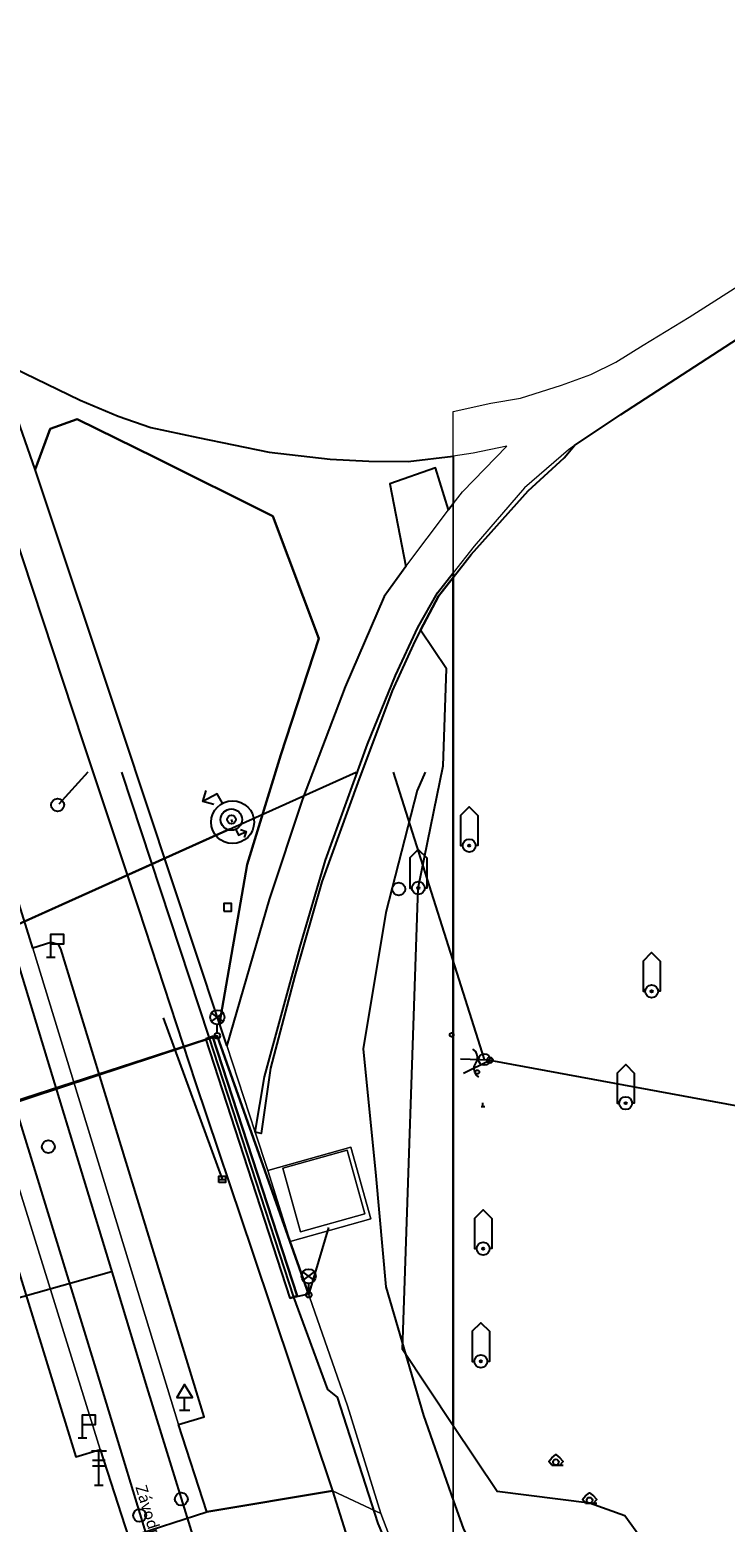
# Model space of a CAD drawing. Units: inches. Extents: x -939478580 to -469364741, y -2211360636 to -1103773433.
# Drawn here: x -470019311 to -469970747, y -1105476603 to -1105372333 of the extents above; entities that cross this region are included whole.
import ezdxf
from ezdxf.enums import TextEntityAlignment as Align

# ---------------------------------------------------------------- set-up
doc = ezdxf.new("R2010")
doc.units = ezdxf.units.IN
doc.header["$MEASUREMENT"] = 0
for name, color, linetype, true_color in [('Layer 100', 7, 'Continuous', 0x646464), ('Layer 11', 7, 'Continuous', 0xffffff), ('Layer 13', 7, 'Continuous', 0xb77f0e), ('Layer 16', 7, 'Continuous', 0xff0a0a), ('Layer 18', 7, 'Continuous', 0x545454), ('Layer 21', 7, 'Continuous', 0x787878), ('Layer 22', 6, 'Continuous', 0xff00ff), ('Layer 23', 7, 'Continuous', 0x787878), ('Layer 3', 7, 'Continuous', 0x3f3f3f), ('Layer 31', 7, 'Continuous', 0x008000), ('Layer 38', 7, 'Continuous', 0x787878), ('Layer 39', 7, 'Continuous', 0x787878), ('Layer 40', 7, 'Continuous', 0x787878), ('Layer 46', 7, 'Continuous', 0x787878), ('Layer 49', 7, 'Continuous', 0x787878), ('Layer 5', 7, 'Continuous', 0xc0c0c0), ('Layer 52', 7, 'Continuous', 0x787878), ('Layer 53', 7, 'Continuous', 0x787878), ('Layer 54', 7, 'Continuous', 0x787878), ('Layer 56', 7, 'Continuous', 0x787878), ('Layer 59', 7, 'Continuous', 0x008000), ('Layer 66', 7, 'Continuous', 0x008700), ('Layer 68', 7, 'Continuous', 0x008700), ('Layer 77', 7, 'Continuous', 0x008700), ('Layer 79', 7, 'Continuous', 0x008700), ('Layer 8', 9, 'Continuous', 0x808080), ('Layer 82', 7, 'Continuous', 0x006500), ('Layer 87', 7, 'Continuous', 0x008700), ('Layer 9', 7, 'Continuous', 0xc0c0c0), ('Layer 93', 7, 'Continuous', 0xa56100)]:
    doc.layers.add(name, color=color, linetype=linetype, true_color=true_color)
doc.layers.add('Situace', color=7, linetype='Continuous', lineweight=9)

# ---------------------------------------------------------------- blocks, each defined once
blk = doc.blocks.new('sym3')
at = {"layer": 'Layer 31'}
for points in [[(-600, 2100), (0, 2700), (600, 2100)], [(-600, 2100), (-600, 0), (-450, 0)], [(600, 2100), (600, 0), (450, 0)]]:
    blk.add_lwpolyline(points, dxfattribs=at)
for radius in [450, 75]:
    blk.add_circle((0, 0), radius, dxfattribs=at)
blk = doc.blocks.new('sym10')
at = {"layer": 'Layer 38'}
for points in [[(0, 0), (0, 1600), (900, 1600), (900, 900), (0, 900)], [(-300, 0), (300, 0)]]:
    blk.add_lwpolyline(points, dxfattribs=at)
blk = doc.blocks.new('sym11')
at = {"layer": 'Layer 39'}
for points in [[(-525, 2400), (525, 2400)], [(0, 0), (0, 2400)], [(-450, 1755), (450, 1755)], [(-450, 1350), (450, 1350)], [(-300, 0), (300, 0)]]:
    blk.add_lwpolyline(points, dxfattribs=at)
blk = doc.blocks.new('sym12')
at = {"layer": 'Layer 40'}
for points in [[(0, 0), (0, 900), (550, 900), (0, 1800), (-550, 900), (0, 900)], [(-350, 0), (350, 0)]]:
    blk.add_lwpolyline(points, dxfattribs=at)
blk = doc.blocks.new('sym18')
at = {"layer": 'Layer 46'}
blk.add_lwpolyline([(-270, -270), (270, -270), (270, 270), (-270, 270), (-270, -270)], dxfattribs=at)
blk = doc.blocks.new('sym21')
at = {"layer": 'Layer 49'}
blk.add_circle((0, 0), 135, dxfattribs=at)
blk = doc.blocks.new('sym24')
at = {"layer": 'Layer 52'}
for points in [[(-135, 0), (135, 0)], [(0, 0), (0, 255)]]:
    blk.add_lwpolyline(points, dxfattribs=at)
blk = doc.blocks.new('sym25')
at = {"layer": 'Layer 53'}
blk.add_circle((0, 0), 450, dxfattribs=at)
blk = doc.blocks.new('sym26')
at = {"layer": 'Layer 54'}
for points in [[(-225, -225), (-225, 225), (225, 225), (225, -225), (-225, -225)], [(-225, 0), (225, 0)]]:
    blk.add_lwpolyline(points, dxfattribs=at)
blk = doc.blocks.new('sym28')
at = {"layer": 'Layer 56'}
for points in [[(400, 1000), (-400, 1600)], [(-400, 1000), (400, 1600)], [(0, 200), (0, 800)]]:
    blk.add_lwpolyline(points, dxfattribs=at)
for centre, radius in [((0, 1300), 500), ((0, 0), 200)]:
    blk.add_circle(centre, radius, dxfattribs=at)
blk = doc.blocks.new('sym31')
at = {"layer": 'Layer 59'}
for points in [[(-275, 0), (-500, 250), (-275, 500)], [(-275, 500), (0, 725), (275, 500)], [(-275, 0), (500, 0)], [(275, 0), (500, 250), (275, 500)]]:
    blk.add_lwpolyline(points, dxfattribs=at)
blk.add_circle((0, 200), 200, dxfattribs=at)
blk = doc.blocks.new('sym36')
at = {"layer": 'Layer 77'}
blk.add_circle((0, 0), 400, dxfattribs=at)
blk = doc.blocks.new('sym38')
at = {"layer": 'Layer 79'}
blk.add_lwpolyline([(-200, 0), (200, 0)], dxfattribs=at)
blk.add_circle((0, 0), 200, dxfattribs=at)
blk = doc.blocks.new('sym41')
at = {"layer": 'Layer 82'}
for points in [[(-750, 0), (-1200, 0), (-1200, -600)], [(-900, -300), (-1200, -600), (-1500, -300)]]:
    blk.add_lwpolyline(points, dxfattribs=at)
for radius in [750, 300]:
    blk.add_circle((0, 0), radius, dxfattribs=at)
blk = doc.blocks.new('sym50')
at = {"layer": 'Layer 93'}
for points in [[(-1060, 1060), (-1600, 1600), (-2400, 800)], [(-1600, 800), (-2400, 800), (-2400, 1600)]]:
    blk.add_lwpolyline(points, dxfattribs=at)
blk.add_circle((0, 0), 1500, dxfattribs=at)
blk = doc.blocks.new('sym53')
at = {"layer": 'Layer 100'}
for points in [[(-1000, 1000), (-800, 1160), (-600, 1200), (-400, 1200), (-200, 1160), (0, 1000), (200, 840), (400, 800), (600, 800), (800, 840), (1000, 1000)], [(-500, 2000), (0, 0), (500, 2000)]]:
    blk.add_lwpolyline(points, dxfattribs=at)

msp = doc.modelspace()

# ---------------------------------------------------------------- linework, layer by layer
at = {"layer": 'Layer 13'}
for points in [[(-470015263.14868, -1105424208.08519), (-470017288.42901, -1105426441.3885)], [(-470005858.42901, -1105452635.3885), (-470009969.42901, -1105441361.3885)]]:
    msp.add_lwpolyline(points, dxfattribs=at)
at = {"layer": 'Layer 16'}
for points in [[(-470000880.6375, -1105460871.9127), (-470006780.6375, -1105442721.9127), (-470012888.29194, -1105424208.08519)], [(-470072836.52177, -1105442879.71722), (-470065185.23467, -1105440256.3885), (-470044626.23467, -1105454692.3885), (-470032298.23467, -1105451220.3885), (-470006226.23467, -1105442619.3885), (-469999834.23467, -1105460719.3885)], [(-469999834.6375, -1105460718.9127), (-469998436.6375, -1105456025.9127)], [(-470028292.6375, -1105463211.9127), (-470026928.6375, -1105462829.9127), (-470013599.6375, -1105459099.9127)], [(-470000880.6375, -1105460871.9127), (-469999950.6375, -1105460661.9127)], [(-469992870.6375, -1105481701.9127), (-469994970.6375, -1105476691.9127), (-469997820.6375, -1105467861.9127), (-469998500.6375, -1105467341.9127), (-470000880.6375, -1105460871.9127)]]:
    msp.add_lwpolyline(points, dxfattribs=at)
at = {"layer": 'Layer 18'}
for points in [[(-470007018.6375, -1105442798.9127), (-470006543.6375, -1105442643.9127)], [(-470001118.6375, -1105460948.9127), (-470007018.6375, -1105442798.9127)], [(-470000643.6375, -1105460793.9127), (-470006543.6375, -1105442643.9127)], [(-470001118.6375, -1105460948.9127), (-470000643.6375, -1105460793.9127)]]:
    msp.add_lwpolyline(points, dxfattribs=at)
at = {"layer": 'Layer 21'}
for points in [[(-469991691.38006, -1105424208.08519), (-469992264.23467, -1105425491.3885), (-469994444.23467, -1105433997.3885), (-469996022.23467, -1105443537.3885), (-469995147.23467, -1105452401.3885), (-469994444.23467, -1105460167.3885), (-469991811.23467, -1105469161.3885), (-469989741.23467, -1105475077.3885)], [(-469989741.23467, -1105475077.3885), (-469989030.23467, -1105477101.3885), (-469986108.23467, -1105482299.3885), (-469979733.23467, -1105485491.3885), (-469977397.23467, -1105490549.3885), (-469977100.23467, -1105493861.3885), (-469979741.23467, -1105493111.3885), (-469981287.23467, -1105492379.3885), (-469982694.23467, -1105491709.3885), (-469984420.23467, -1105490619.3885), (-469986037.23467, -1105489289.3885), (-469987522.23467, -1105487991.3885), (-469989420.23467, -1105485969.3885), (-469989741.23467, -1105485579.3885)]]:
    msp.add_lwpolyline(points, dxfattribs=at)
at = {"layer": 'Layer 22'}
for points in [[(-470010139.42901, -1105480837.3885), (-470014764.42901, -1105465619.3885), (-470019037.42901, -1105451731.3885), (-470023959.42901, -1105435787.3885), (-470027515.74428, -1105424208.08519)], [(-470024235.89777, -1105424208.08519), (-470021600.42901, -1105432851.3885), (-470017920.42901, -1105444877.3885), (-470013498.42901, -1105459411.3885), (-470011131.42901, -1105467201.3885), (-470006842.42901, -1105481119.3885)]]:
    msp.add_lwpolyline(points, dxfattribs=at)
at = {"layer": 'Layer 23'}
for points in [[(-470006217.23467, -1105442619.3885), (-470032334.23467, -1105451071.3885)], [(-469999834.23467, -1105460717.3885), (-470006217.23467, -1105442619.3885)]]:
    msp.add_lwpolyline(points, dxfattribs=at)
at = {"layer": 'Layer 3'}
msp.add_lwpolyline([(-470007018.6375, -1105442798.9127), (-470006543.6375, -1105442643.9127), (-470000643.6375, -1105460793.9127), (-470001118.6375, -1105460948.9127), (-470007018.6375, -1105442798.9127)], dxfattribs=at)
at = {"layer": 'Layer 5'}
msp.add_lwpolyline([(-470018943.42901, -1105403059.3885), (-470017888.42901, -1105400202.3885), (-470016005.42901, -1105399536.3885), (-470010560.42901, -1105402203.3885), (-470002341.42901, -1105406318.3885), (-469999122.42901, -1105414871.3885), (-470001786.42901, -1105422987.3885), (-470004122.42901, -1105430655.3885), (-470006068.42901, -1105441770.3885), (-470012818.42901, -1105421411.3885), (-470018943.42901, -1105403059.3885)], dxfattribs=at)
at = {"layer": 'Layer 66'}
msp.add_lwpolyline([(-470005359.81768, -1105428186.2917), (-470037909.81768, -1105442828.2917)], dxfattribs=at)
at = {"layer": 'Layer 68'}
for points in [[(-470043450.42901, -1105445321.3885), (-470043450.42901, -1105445321.3885), (-469996517.33906, -1105424208.08519)], [(-469993932.73285, -1105424208.08519), (-469987568.42901, -1105444281.3885)], [(-469987175.59502, -1105444323.2917), (-469913859.59502, -1105457851.2917), (-469780877.12811, -1105424208.08519)], [(-469987568.42901, -1105444281.3885), (-469987175.42901, -1105444323.3885)]]:
    msp.add_lwpolyline(points, dxfattribs=at)
at = {"layer": 'Layer 8'}
for points in [[(-469969286.59502, -1105493919.2917), (-469970810.59502, -1105494191.2917), (-469972130.59502, -1105494271.2917), (-469974622.59502, -1105494089.2917), (-469977099.59502, -1105493861.2917), (-469979740.59502, -1105493111.2917), (-469982693.59502, -1105491709.2917), (-469984419.59502, -1105490619.2917), (-469986036.59502, -1105489289.2917), (-469987521.59502, -1105487991.2917), (-469980013.59502, -1105490369.2917), (-469972029.59502, -1105490901.2917), (-469972521.59502, -1105483411.2917), (-469977747.59502, -1105476170.2917), (-469980216.59502, -1105475271.2917), (-469986677.59502, -1105474470.2917), (-469989740.59502, -1105469869.2917), (-469989740.59502, -1105410589.2917), (-469988497.59502, -1105408999.2917), (-469984513.59502, -1105404531.2917), (-469981982.59502, -1105402231.2917), (-469981263.59502, -1105401379.2917), (-469978036.59502, -1105399209.2917), (-469966427.59502, -1105391691.2917)], [(-469989741.6375, -1105402110.9127), (-469989741.6375, -1105405450.9127), (-469990069.6375, -1105405878.9127), (-469990983.6375, -1105402942.9127), (-469994178.6375, -1105404047.9127), (-469993045.6375, -1105409826.9127), (-469994553.6375, -1105411916.9127), (-469997287.6375, -1105418246.9127), (-470000264.6375, -1105426076.9127), (-470002584.6375, -1105433086.9127), (-470005561.6375, -1105443296.9127), (-470006069.6375, -1105441769.9127), (-470004123.6375, -1105430654.9127), (-470001787.6375, -1105422986.9127), (-469999123.6375, -1105414870.9127), (-470002342.6375, -1105406317.9127), (-470010561.6375, -1105402202.9127), (-470016006.6375, -1105399535.9127), (-470017889.6375, -1105400201.9127), (-470018944.6375, -1105403058.9127), (-470021373.6375, -1105396030.9127)], [(-470021217.6375, -1105395586.9127), (-470015787.6375, -1105398206.9127), (-470013147.6375, -1105399320.9127), (-470010858.6375, -1105400118.9127), (-470007584.6375, -1105400820.9127), (-470002600.6375, -1105401836.9127), (-469998342.6375, -1105402326.9127), (-469995623.6375, -1105402480.9127), (-469992881.6375, -1105402496.9127), (-469989741.6375, -1105402110.9127)], [(-469989740.6375, -1105410587.9127), (-469990763.6375, -1105411911.9127), (-469992013.6375, -1105414276.9127), (-469992419.6375, -1105415047.9127), (-469994013.6375, -1105418507.9127), (-469996396.6375, -1105424917.9127), (-469998911.6375, -1105431869.9127), (-470000802.6375, -1105438441.9127), (-470002497.6375, -1105444891.9127), (-470003146.6375, -1105449457.9127), (-470003568.6375, -1105449361.9127), (-470002911.6375, -1105445491.9127), (-470000458.6375, -1105436451.9127), (-469998661.6375, -1105430351.9127), (-469995716.6375, -1105422241.9127), (-469993771.6375, -1105417441.9127), (-469992200.6375, -1105414101.9127), (-469990833.6375, -1105411677.9127), (-469989740.6375, -1105410281.9127), (-469989740.6375, -1105410587.9127)], [(-469989740.6375, -1105410589.9127), (-469989740.6375, -1105469869.9127), (-469993286.6375, -1105464531.9127), (-469992177.6375, -1105432297.9127), (-469990443.6375, -1105423758.9127), (-469990216.6375, -1105416968.9127), (-469992013.6375, -1105414276.9127), (-469990763.6375, -1105411911.9127), (-469989740.6375, -1105410587.9127), (-469989740.6375, -1105410589.9127)]]:
    msp.add_lwpolyline(points, dxfattribs=at)
at = {"layer": 'Layer 87'}
msp.add_lwpolyline([(-470005150.81768, -1105427697.2917), (-470005234.81768, -1105427513.2917)], dxfattribs=at)
at = {"layer": 'Layer 9'}
for points in [[(-470045420.42901, -1105370951.3885), (-470043764.42901, -1105376087.3885), (-470039873.42901, -1105388827.3885), (-470033303.42901, -1105409901.3885), (-470024694.42901, -1105438127.3885), (-470026194.42901, -1105438601.3885), (-470026311.42901, -1105438927.3885), (-470016092.42901, -1105472037.3885), (-470014397.42901, -1105471531.3885), (-470012420.42901, -1105477651.3885), (-470020717.42901, -1105480529.3885), (-470021912.42901, -1105476481.3885), (-470025717.42901, -1105463087.3885), (-470028701.42901, -1105452427.3885), (-470036037.42901, -1105426577.3885), (-470040553.42901, -1105409741.3885), (-470041834.42901, -1105405163.3885), (-470043045.42901, -1105400254.3885), (-470044772.42901, -1105393565.3885), (-470046576.42901, -1105386894.3885), (-470048459.42901, -1105380244.3885), (-470050420.42901, -1105373616.3885), (-470052451.42901, -1105367008.3885)], [(-470034241.42901, -1105367821.3885), (-470030959.42901, -1105377021.3885), (-470028428.42901, -1105384297.3885), (-470024764.42901, -1105394627.3885), (-470021233.42901, -1105404981.3885), (-470015584.42901, -1105422161.3885), (-470011733.42901, -1105433747.3885), (-470007748.42901, -1105445917.3885), (-470003764.42901, -1105457731.3885), (-469998178.42901, -1105474411.3885), (-470006959.42901, -1105475891.3885), (-470008920.42901, -1105469771.3885), (-470007139.42901, -1105469241.3885), (-470017139.42901, -1105436547.3885), (-470017303.42901, -1105436231.3885), (-470017842.42901, -1105436101.3885), (-470019108.42901, -1105436507.3885), (-470022834.42901, -1105424571.3885), (-470027670.42901, -1105408411.3885), (-470031248.42901, -1105396901.3885), (-470034272.42901, -1105386811.3885), (-470037217.42901, -1105377537.3885), (-470040069.42901, -1105368491.3885)], [(-470006959.23467, -1105475891.3885), (-469998178.23467, -1105474411.3885), (-469997264.23467, -1105477297.3885)], [(-470012420.23467, -1105477651.3885), (-470006959.23467, -1105475891.3885)]]:
    msp.add_lwpolyline(points, dxfattribs=at)
at = {"layer": 'Situace'}
for points in [[(-470040069.42901, -1105368491.3885), (-470037217.42901, -1105377537.3885), (-470034272.42901, -1105386811.3885), (-470031248.42901, -1105396901.3885), (-470027670.42901, -1105408411.3885), (-470022834.42901, -1105424571.3885), (-470019108.42901, -1105436507.3885), (-470008920.42901, -1105469771.3885), (-470006959.42901, -1105475891.3885), (-470012420.42901, -1105477651.3885), (-470014397.42901, -1105471531.3885), (-470020522.42901, -1105451797.3885), (-470024694.42901, -1105438127.3885), (-470033303.42901, -1105409901.3885), (-470039873.42901, -1105388827.3885), (-470043764.42901, -1105376087.3885), (-470045420.42901, -1105370951.3885)], [(-469966427.59502, -1105391691.2917), (-469978036.59502, -1105399209.2917), (-469981263.59502, -1105401379.2917), (-469981693.59502, -1105401669.2917), (-469984763.59502, -1105404339.2917), (-469988286.59502, -1105408419.2917), (-469989740.59502, -1105410281.2917), (-469989740.59502, -1105405451.2917), (-469989099.59502, -1105404611.2917), (-469985997.59502, -1105401411.2917), (-469988341.59502, -1105401911.2917), (-469989740.59502, -1105402111.2917), (-469989740.59502, -1105398999.2917), (-469987122.59502, -1105398419.2917), (-469985029.59502, -1105398079.2917), (-469982169.59502, -1105397161.2917), (-469980122.59502, -1105396419.2917), (-469978388.59502, -1105395549.2917), (-469976466.59502, -1105394372.2917), (-469973263.59502, -1105392411.2917), (-469964661.59502, -1105386930.2917)], [(-470021373.42901, -1105396031.3885), (-470018944.42901, -1105403059.3885), (-470012819.42901, -1105421411.3885), (-470006069.42901, -1105441770.3885), (-470005561.42901, -1105443297.3885), (-470003569.42901, -1105449361.3885), (-470002678.42901, -1105452021.3885), (-470001139.42901, -1105456991.3885), (-470000287.42901, -1105459391.3885), (-469997123.42901, -1105468467.3885), (-469994787.42901, -1105475997.3885), (-469998178.42901, -1105474411.3885), (-470003764.42901, -1105457731.3885), (-470007748.42901, -1105445917.3885), (-470011733.42901, -1105433747.3885), (-470015584.42901, -1105422161.3885), (-470021233.42901, -1105404981.3885)], [(-469990068.6375, -1105405879.9127), (-469989740.6375, -1105405451.9127), (-469989740.6375, -1105410281.9127), (-469990833.6375, -1105411677.9127), (-469992200.6375, -1105414101.9127), (-469993771.6375, -1105417441.9127), (-469995716.6375, -1105422241.9127), (-469998661.6375, -1105430351.9127), (-470000458.6375, -1105436451.9127), (-470002911.6375, -1105445491.9127), (-470003568.6375, -1105449361.9127), (-470005560.6375, -1105443297.9127), (-470002583.6375, -1105433087.9127), (-470000263.6375, -1105426077.9127), (-469997286.6375, -1105418247.9127), (-469994552.6375, -1105411917.9127), (-469993044.6375, -1105409827.9127), (-469990068.6375, -1105405879.9127)], [(-470003146.6375, -1105449457.9127), (-470002497.6375, -1105444891.9127), (-470000802.6375, -1105438441.9127), (-469998911.6375, -1105431869.9127), (-469996396.6375, -1105424917.9127), (-469994013.6375, -1105418507.9127), (-469992419.6375, -1105415047.9127), (-469992013.6375, -1105414276.9127), (-469990216.6375, -1105416968.9127), (-469990443.6375, -1105423758.9127), (-469992177.6375, -1105432297.9127), (-469993286.6375, -1105464531.9127), (-469989740.6375, -1105469869.9127), (-469989740.6375, -1105485577.9127)], [(-469989741.42901, -1105424208.08519), (-469989741.42901, -1105506911.3885), (-470072836.52177, -1105506911.3885)], [(-469998177.6375, -1105474411.9127), (-470003763.6375, -1105457731.9127), (-470007747.6375, -1105445917.9127), (-470011732.6375, -1105433747.9127), (-470014903.52269, -1105424208.08519)], [(-470011891.57015, -1105424208.08519), (-470006068.6375, -1105441770.9127)], [(-470002158.35411, -1105424208.08519), (-470004122.6375, -1105430655.9127), (-470006068.6375, -1105441770.9127)], [(-470005560.6375, -1105443297.9127), (-470002583.6375, -1105433087.9127), (-470000263.6375, -1105426077.9127), (-469999552.72097, -1105424208.08519)], [(-469996430.61753, -1105424208.08519), (-469998661.6375, -1105430351.9127), (-470000458.6375, -1105436451.9127), (-470002911.6375, -1105445491.9127), (-470003568.6375, -1105449361.9127)], [(-470003146.6375, -1105449457.9127), (-470002497.6375, -1105444891.9127), (-470000802.6375, -1105438441.9127), (-469998911.6375, -1105431869.9127), (-469996396.6375, -1105424917.9127), (-469996132.74999, -1105424208.08519)], [(-469989740.6375, -1105469869.9127), (-469993286.6375, -1105464531.9127), (-469992177.6375, -1105432297.9127), (-469990534.85019, -1105424208.08519)], [(-469989740.6375, -1105469869.9127), (-469989740.6375, -1105424208.08519)], [(-470022833.6375, -1105424571.9127), (-470019107.6375, -1105436507.9127)], [(-470019107.6375, -1105436507.9127), (-470017841.6375, -1105436101.9127), (-470017302.6375, -1105436231.9127), (-470017138.6375, -1105436547.9127), (-470007138.6375, -1105469241.9127), (-470008919.6375, -1105469771.9127), (-470019107.6375, -1105436507.9127)], [(-470019107.6375, -1105436507.9127), (-470017841.6375, -1105436101.9127), (-470017302.6375, -1105436231.9127), (-470017138.6375, -1105436547.9127), (-470007138.6375, -1105469241.9127), (-470008919.6375, -1105469771.9127)], [(-470019107.6375, -1105436507.9127), (-470008919.6375, -1105469771.9127)], [(-470014396.6375, -1105471531.9127), (-470016091.6375, -1105472037.9127), (-470026310.6375, -1105438927.9127), (-470026193.6375, -1105438601.9127), (-470024693.6375, -1105438127.9127), (-470020521.6375, -1105451797.9127), (-470014396.6375, -1105471531.9127)], [(-470014396.6375, -1105471531.9127), (-470016091.6375, -1105472037.9127), (-470026310.6375, -1105438927.9127), (-470026193.6375, -1105438601.9127), (-470024693.6375, -1105438127.9127)], [(-470014396.6375, -1105471531.9127), (-470020521.6375, -1105451797.9127), (-470024693.6375, -1105438127.9127)], [(-470006069.33892, -1105441770.9127), (-470005561.33892, -1105443297.9127)], [(-470005561.33892, -1105443297.9127), (-470003569.33892, -1105449361.9127)], [(-470003147.33892, -1105449457.9127), (-470003569.33892, -1105449361.9127)], [(-470003569.33892, -1105449361.9127), (-470002678.33892, -1105452021.9127)], [(-469993263.6375, -1105480021.9127), (-469994786.6375, -1105475997.9127), (-469997122.6375, -1105468467.9127), (-470000286.6375, -1105459391.9127), (-470001138.6375, -1105456991.9127), (-469995497.6375, -1105455419.9127), (-469996888.6375, -1105450411.9127), (-470002677.6375, -1105452021.9127), (-470003568.6375, -1105449361.9127), (-470003146.6375, -1105449457.9127)], [(-470002678.33892, -1105452021.9127), (-469996889.33892, -1105450411.9127), (-469995498.33892, -1105455419.9127), (-470001139.33892, -1105456991.9127)], [(-470002677.33892, -1105452021.9127), (-469996888.33892, -1105450411.9127), (-469995497.33892, -1105455419.9127), (-470001138.33892, -1105456991.9127), (-470002677.33892, -1105452021.9127)], [(-469997147.33892, -1105450619.9127), (-470001647.33892, -1105451877.9127)], [(-469997146.6375, -1105450619.9127), (-469995911.6375, -1105455061.9127), (-470000411.6375, -1105456321.9127), (-470001646.6375, -1105451877.9127), (-469997146.6375, -1105450619.9127)], [(-469995912.33892, -1105455061.9127), (-469997147.33892, -1105450619.9127)], [(-470002678.33892, -1105452021.9127), (-470001139.33892, -1105456991.9127)], [(-470001647.33892, -1105451877.9127), (-470000412.33892, -1105456321.9127)], [(-470000412.33892, -1105456321.9127), (-469995912.33892, -1105455061.9127)], [(-470001139.33892, -1105456991.9127), (-470000287.33892, -1105459391.9127), (-469997123.33892, -1105468467.9127), (-469994787.33892, -1105475997.9127)], [(-470008920.33892, -1105469771.9127), (-470006959.33892, -1105475891.9127)], [(-469989741.33892, -1105485577.9127), (-469989741.33892, -1105469869.9127), (-469986678.33892, -1105474470.9127), (-469980217.33892, -1105475271.9127), (-469977748.33892, -1105476170.9127), (-469972522.33892, -1105483411.9127), (-469972030.33892, -1105490901.9127), (-469980014.33892, -1105490369.9127), (-469987522.33892, -1105487991.9127), (-469989420.33892, -1105485969.9127), (-469989741.33892, -1105485579.9127), (-469989741.33892, -1105485577.9127)], [(-469989741.33892, -1105485577.9127), (-469989741.33892, -1105469869.9127)], [(-469987522.33892, -1105487991.9127), (-469980014.33892, -1105490369.9127), (-469972030.33892, -1105490901.9127), (-469972522.33892, -1105483411.9127), (-469977748.33892, -1105476170.9127), (-469980217.33892, -1105475271.9127), (-469986678.33892, -1105474470.9127), (-469989741.33892, -1105469869.9127)], [(-470012420.33892, -1105477651.9127), (-470014397.33892, -1105471531.9127)], [(-470006959.33892, -1105475891.9127), (-469998178.33892, -1105474411.9127)], [(-469998178.33892, -1105474411.9127), (-469994787.33892, -1105475997.9127), (-469993264.33892, -1105480021.9127), (-469992194.33892, -1105482167.9127), (-469990873.33892, -1105484217.9127), (-469989741.33892, -1105485577.9127), (-469989741.33892, -1105485579.9127), (-469989741.33892, -1105489797.9127), (-469990084.33892, -1105489467.9127), (-469991819.33892, -1105487497.9127), (-469993381.33892, -1105485297.9127), (-469994944.33892, -1105482651.9127), (-469996287.33892, -1105479884.9127), (-469997264.33892, -1105477297.9127), (-469998178.33892, -1105474411.9127)], [(-469998178.33892, -1105474411.9127), (-469994787.33892, -1105475997.9127)], [(-469996287.33892, -1105479884.9127), (-469997264.33892, -1105477297.9127), (-469998178.33892, -1105474411.9127)], [(-470006959.33892, -1105475891.9127), (-470012420.33892, -1105477651.9127)], [(-469994787.33892, -1105475997.9127), (-469993264.33892, -1105480021.9127), (-469992194.33892, -1105482167.9127), (-469990873.33892, -1105484217.9127), (-469989741.33892, -1105485577.9127)]]:
    msp.add_lwpolyline(points, dxfattribs=at)

# ---------------------------------------------------------------- block references
for name, p in [('sym25', (-470017373.23467, -1105426491.3885)), ('sym3', (-469988623.6375, -1105429329.9127)), ('sym3', (-469992178.6375, -1105432296.9127)), ('sym25', (-469993545.23467, -1105432363.3885)), ('sym18', (-470005491.23467, -1105433651.3885)), ('sym10', (-470017849.59502, -1105437127.2917)), ('sym3', (-469975881.6375, -1105439509.9127)), ('sym28', (-470006217.23467, -1105442619.3885)), ('sym21', (-469989849.42901, -1105442553.3885)), ('sym21', (-469988060.42901, -1105445151.3885)), ('sym3', (-469977694.6375, -1105447329.9127)), ('sym24', (-469987661.42901, -1105447550.3885)), ('sym25', (-470018022.23467, -1105450369.3885)), ('sym26', (-470005881.23467, -1105452651.3885)), ('sym3', (-469987647.6375, -1105457490.9127)), ('sym28', (-469999834.23467, -1105460717.3885)), ('sym3', (-469987811.6375, -1105465368.9127)), ('sym12', (-470008498.42901, -1105468781.3885)), ('sym10', (-470015638.59502, -1105470701.2917)), ('sym11', (-470014490.81768, -1105474021.2917)), ('sym31', (-469982568.42901, -1105472611.3885)), ('sym25', (-470008733.23467, -1105474991.3885)), ('sym31', (-469980216.42901, -1105475271.3885)), ('sym25', (-470011639.23467, -1105476141.3885))]:
    msp.add_blockref(name, p)
for name, p, rotation in [('sym50', (-470005151.59502, -1105427695.2917), 343.3199999977697), ('sym41', (-470005234.59502, -1105427513.2917), 114.5300000024984), ('sym53', (-469987176.42901, -1105444323.3885), 102.1299999938208), ('sym36', (-469987568.42901, -1105444281.3885), 267.6899999885626), ('sym38', (-469987175.81768, -1105444323.2917), 351.7199999994384)]:
    msp.add_blockref(name, p, dxfattribs=dict(rotation=rotation))

# ---------------------------------------------------------------- texts
at = {"layer": 'Layer 11'}
msp.add_text('Závodní', height=800, rotation=286.83, dxfattribs=at).set_placement((-470011182.42901, -1105473901.3885), align=Align.TOP_LEFT)

doc.saveas('drawing.dxf')
